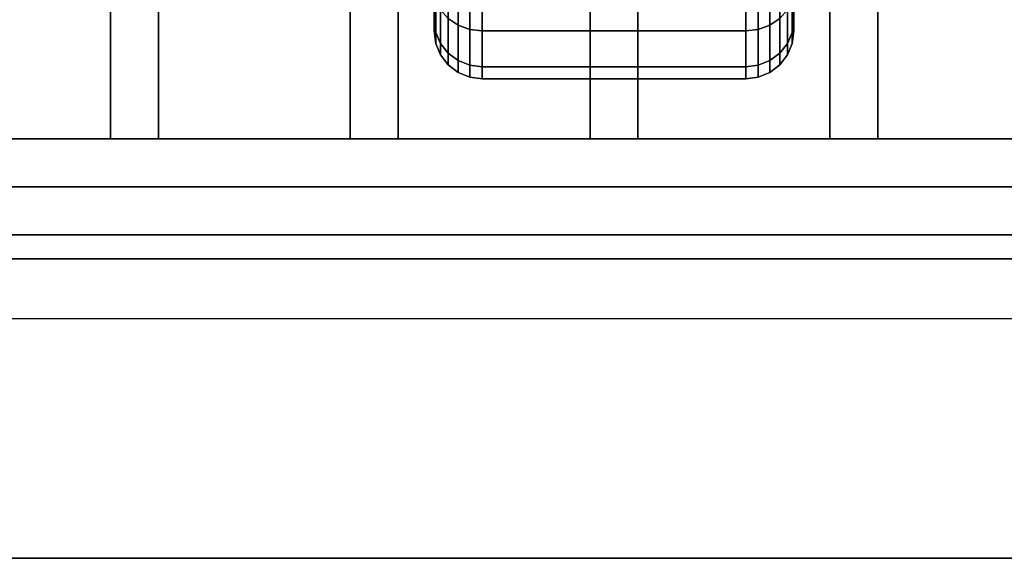
# Model space of a CAD drawing. Extents: x -68 to 68, y -44 to 44.
# Drawn here: x 27 to 31, y 4 to 6 of the extents above; entities that cross this region are included whole.
import ezdxf

# ---------------------------------------------------------------- set-up
doc = ezdxf.new("R2010")
doc.units = 0
for name, color, linetype in [('3D', 254, 'CONTINUOUS'), ('3D-BLACK', 250, 'CONTINUOUS'), ('3D-CASTIRON', 251, 'CONTINUOUS'), ('3D-FLAT', 7, 'CONTINUOUS'), ('3D-NON', 43, 'CONTINUOUS')]:
    doc.layers.add(name, color=color, linetype=linetype)

msp = doc.modelspace()

# ---------------------------------------------------------------- linework, layer by layer
at = {"layer": '3D', "invisible_edges": 15}
msp.add_3dface([(-16.75, 4.25, 26), (43.25, 4.25, 26), (42.25, 5.25, 25.5), (-15.75, 5.25, 25.5)], dxfattribs=at)
at = {"layer": '3D-BLACK'}
for points in [[(-16.65, 5.5, 37), (43.15, 5.5, 37), (43.15, 36.5, 37), (-16.65, 36.5, 37)], [(28.5, 6.6242, 0.85), (28.5, 6.884, 1), (28.5, 6.7841, 1.2412), (28.5, 6.4943, 1.1635)], [(28.5, 6.4943, 1.8365), (28.5, 6.7841, 1.7588), (28.5, 6.884, 2), (28.5, 6.6242, 2.15)], [(30, 6.884, 1), (30, 6.6242, 0.85), (30, 6.4943, 1.1635), (30, 6.7841, 1.2412)], [(30, 6.7841, 1.7588), (30, 6.4943, 1.8365), (30, 6.6242, 2.15), (30, 6.884, 2)], [(28.5, 6.4943, 1.1635), (28.5, 6.7841, 1.2412), (28.5, 6.75, 1.5), (28.5, 6.45, 1.5)], [(28.5, 6.45, 1.5), (28.5, 6.75, 1.5), (28.5, 6.7841, 1.7588), (28.5, 6.4943, 1.8365)], [(30, 6.7841, 1.2412), (30, 6.4943, 1.1635), (30, 6.45, 1.5), (30, 6.75, 1.5)], [(30, 6.75, 1.5), (30, 6.45, 1.5), (30, 6.4943, 1.8365), (30, 6.7841, 1.7588)], [(28.6, 6.7083, 0.4583), (28.5586, 6.7308, 0.4808), (28.5586, 6.5017, 0.7793), (28.6, 6.4742, 0.7634)], [(28.6, 6.4742, 2.2366), (28.5586, 6.5017, 2.2207), (28.5586, 6.7308, 2.5192), (28.6, 6.7083, 2.5417)], [(28.6482, 6.6942, 0.4442), (28.6, 6.7083, 0.4583), (28.6, 6.4742, 0.7634), (28.6482, 6.4569, 0.7534)], [(28.6482, 6.4569, 2.2466), (28.6, 6.4742, 2.2366), (28.6, 6.7083, 2.5417), (28.6482, 6.6942, 2.5558)], [(29.9, 6.7083, 0.4583), (29.8518, 6.6942, 0.4442), (29.8518, 6.4569, 0.7534), (29.9, 6.4742, 0.7634)], [(29.9, 6.4742, 2.2366), (29.8518, 6.4569, 2.2466), (29.8518, 6.6942, 2.5558), (29.9, 6.7083, 2.5417)], [(29.9414, 6.7308, 0.4808), (29.9, 6.7083, 0.4583), (29.9, 6.4742, 0.7634), (29.9414, 6.5017, 0.7793)], [(29.9414, 6.5017, 2.2207), (29.9, 6.4742, 2.2366), (29.9, 6.7083, 2.5417), (29.9414, 6.7308, 2.5192)], [(28.7, 6.6893, 0.4393), (28.6482, 6.6942, 0.4442), (28.6482, 6.4569, 0.7534), (28.7, 6.451, 0.75)], [(28.7, 6.451, 2.25), (28.6482, 6.4569, 2.2466), (28.6482, 6.6942, 2.5558), (28.7, 6.6893, 2.5607)], [(29.8, 6.6893, 0.4393), (28.7, 6.6893, 0.4393), (28.7, 6.451, 0.75), (29.8, 6.451, 0.75)], [(29.8, 6.451, 2.25), (28.7, 6.451, 2.25), (28.7, 6.6893, 2.5607), (29.8, 6.6893, 2.5607)], [(29.8518, 6.6942, 0.4442), (29.8, 6.6893, 0.4393), (29.8, 6.451, 0.75), (29.8518, 6.4569, 0.7534)], [(29.8518, 6.4569, 2.2466), (29.8, 6.451, 2.25), (29.8, 6.6893, 2.5607), (29.8518, 6.6942, 2.5558)], [(28.5068, 6.5793, 0.8241), (28.5, 6.6242, 0.85), (28.5, 6.4943, 1.1635), (28.5068, 6.4443, 1.1501)], [(28.5068, 6.4443, 1.8499), (28.5, 6.4943, 1.8365), (28.5, 6.6242, 2.15), (28.5068, 6.5793, 2.1759)], [(30, 6.6242, 0.85), (29.9932, 6.5793, 0.8241), (29.9932, 6.4443, 1.1501), (30, 6.4943, 1.1635)], [(30, 6.4943, 1.8365), (29.9932, 6.4443, 1.8499), (29.9932, 6.5793, 2.1759), (30, 6.6242, 2.15)], [(28.5268, 6.5376, 0.8), (28.5068, 6.5793, 0.8241), (28.5068, 6.4443, 1.1501), (28.5268, 6.3977, 1.1377)], [(28.5268, 6.3977, 1.8623), (28.5068, 6.4443, 1.8499), (28.5068, 6.5793, 2.1759), (28.5268, 6.5376, 2.2)], [(29.9932, 6.5793, 0.8241), (29.9732, 6.5376, 0.8), (29.9732, 6.3977, 1.1377), (29.9932, 6.4443, 1.1501)], [(29.9932, 6.4443, 1.8499), (29.9732, 6.3977, 1.8623), (29.9732, 6.5376, 2.2), (29.9932, 6.5793, 2.1759)], [(28.5586, 6.5017, 0.7793), (28.5268, 6.5376, 0.8), (28.5268, 6.3977, 1.1377), (28.5586, 6.3577, 1.1269)], [(28.5586, 6.3577, 1.8731), (28.5268, 6.3977, 1.8623), (28.5268, 6.5376, 2.2), (28.5586, 6.5017, 2.2207)], [(29.9732, 6.5376, 0.8), (29.9414, 6.5017, 0.7793), (29.9414, 6.3577, 1.1269), (29.9732, 6.3977, 1.1377)], [(29.9732, 6.3977, 1.8623), (29.9414, 6.3577, 1.8731), (29.9414, 6.5017, 2.2207), (29.9732, 6.5376, 2.2)], [(28.5068, 6.4443, 1.1501), (28.5, 6.4943, 1.1635), (28.5, 6.45, 1.5), (28.5068, 6.3982, 1.5)], [(28.5068, 6.3982, 1.5), (28.5, 6.45, 1.5), (28.5, 6.4943, 1.8365), (28.5068, 6.4443, 1.8499)], [(28.6, 6.4742, 0.7634), (28.5586, 6.5017, 0.7793), (28.5586, 6.3577, 1.1269), (28.6, 6.327, 1.1187)], [(28.6, 6.327, 1.8813), (28.5586, 6.3577, 1.8731), (28.5586, 6.5017, 2.2207), (28.6, 6.4742, 2.2366)], [(29.9414, 6.5017, 0.7793), (29.9, 6.4742, 0.7634), (29.9, 6.327, 1.1187), (29.9414, 6.3577, 1.1269)], [(29.9414, 6.3577, 1.8731), (29.9, 6.327, 1.8813), (29.9, 6.4742, 2.2366), (29.9414, 6.5017, 2.2207)], [(30, 6.4943, 1.1635), (29.9932, 6.4443, 1.1501), (29.9932, 6.3982, 1.5), (30, 6.45, 1.5)], [(30, 6.45, 1.5), (29.9932, 6.3982, 1.5), (29.9932, 6.4443, 1.8499), (30, 6.4943, 1.8365)], [(28.6482, 6.4569, 0.7534), (28.6, 6.4742, 0.7634), (28.6, 6.327, 1.1187), (28.6482, 6.3077, 1.1135)], [(28.6482, 6.3077, 1.8865), (28.6, 6.327, 1.8813), (28.6, 6.4742, 2.2366), (28.6482, 6.4569, 2.2466)], [(28.7, 6.451, 0.75), (28.6482, 6.4569, 0.7534), (28.6482, 6.3077, 1.1135), (28.7, 6.3011, 1.1118)], [(28.7, 6.3011, 1.8882), (28.6482, 6.3077, 1.8865), (28.6482, 6.4569, 2.2466), (28.7, 6.451, 2.25)], [(29.8, 6.451, 0.75), (28.7, 6.451, 0.75), (28.7, 6.3011, 1.1118), (29.8, 6.3011, 1.1118)], [(29.8, 6.3011, 1.8882), (28.7, 6.3011, 1.8882), (28.7, 6.451, 2.25), (29.8, 6.451, 2.25)], [(29.8518, 6.4569, 0.7534), (29.8, 6.451, 0.75), (29.8, 6.3011, 1.1118), (29.8518, 6.3077, 1.1135)], [(29.8518, 6.3077, 1.8865), (29.8, 6.3011, 1.8882), (29.8, 6.451, 2.25), (29.8518, 6.4569, 2.2466)], [(29.9, 6.4742, 0.7634), (29.8518, 6.4569, 0.7534), (29.8518, 6.3077, 1.1135), (29.9, 6.327, 1.1187)], [(29.9, 6.327, 1.8813), (29.8518, 6.3077, 1.8865), (29.8518, 6.4569, 2.2466), (29.9, 6.4742, 2.2366)], [(28.5268, 6.3977, 1.1377), (28.5068, 6.4443, 1.1501), (28.5068, 6.3982, 1.5), (28.5268, 6.35, 1.5)], [(28.5268, 6.35, 1.5), (28.5068, 6.3982, 1.5), (28.5068, 6.4443, 1.8499), (28.5268, 6.3977, 1.8623)], [(29.9932, 6.4443, 1.1501), (29.9732, 6.3977, 1.1377), (29.9732, 6.35, 1.5), (29.9932, 6.3982, 1.5)], [(29.9932, 6.3982, 1.5), (29.9732, 6.35, 1.5), (29.9732, 6.3977, 1.8623), (29.9932, 6.4443, 1.8499)], [(28.5586, 6.3577, 1.1269), (28.5268, 6.3977, 1.1377), (28.5268, 6.35, 1.5), (28.5586, 6.3086, 1.5)], [(28.5586, 6.3086, 1.5), (28.5268, 6.35, 1.5), (28.5268, 6.3977, 1.8623), (28.5586, 6.3577, 1.8731)], [(29.9732, 6.3977, 1.1377), (29.9414, 6.3577, 1.1269), (29.9414, 6.3086, 1.5), (29.9732, 6.35, 1.5)], [(29.9732, 6.35, 1.5), (29.9414, 6.3086, 1.5), (29.9414, 6.3577, 1.8731), (29.9732, 6.3977, 1.8623)], [(28.6, 6.327, 1.1187), (28.5586, 6.3577, 1.1269), (28.5586, 6.3086, 1.5), (28.6, 6.2768, 1.5)], [(28.6, 6.2768, 1.5), (28.5586, 6.3086, 1.5), (28.5586, 6.3577, 1.8731), (28.6, 6.327, 1.8813)], [(28.6482, 6.3077, 1.1135), (28.6, 6.327, 1.1187), (28.6, 6.2768, 1.5), (28.6482, 6.2568, 1.5)], [(28.6482, 6.2568, 1.5), (28.6, 6.2768, 1.5), (28.6, 6.327, 1.8813), (28.6482, 6.3077, 1.8865)], [(29.9, 6.327, 1.1187), (29.8518, 6.3077, 1.1135), (29.8518, 6.2568, 1.5), (29.9, 6.2768, 1.5)], [(29.9, 6.2768, 1.5), (29.8518, 6.2568, 1.5), (29.8518, 6.3077, 1.8865), (29.9, 6.327, 1.8813)], [(29.9414, 6.3577, 1.1269), (29.9, 6.327, 1.1187), (29.9, 6.2768, 1.5), (29.9414, 6.3086, 1.5)], [(29.9414, 6.3086, 1.5), (29.9, 6.2768, 1.5), (29.9, 6.327, 1.8813), (29.9414, 6.3577, 1.8731)], [(28.7, 6.3011, 1.1118), (28.6482, 6.3077, 1.1135), (28.6482, 6.2568, 1.5), (28.7, 6.25, 1.5)], [(28.7, 6.25, 1.5), (28.6482, 6.2568, 1.5), (28.6482, 6.3077, 1.8865), (28.7, 6.3011, 1.8882)], [(29.8, 6.3011, 1.1118), (28.7, 6.3011, 1.1118), (28.7, 6.25, 1.5), (29.8, 6.25, 1.5)], [(29.8, 6.25, 1.5), (28.7, 6.25, 1.5), (28.7, 6.3011, 1.8882), (29.8, 6.3011, 1.8882)], [(29.8518, 6.3077, 1.1135), (29.8, 6.3011, 1.1118), (29.8, 6.25, 1.5), (29.8518, 6.2568, 1.5)], [(29.8518, 6.2568, 1.5), (29.8, 6.25, 1.5), (29.8, 6.3011, 1.8882), (29.8518, 6.3077, 1.8865)]]:
    msp.add_3dface(points, dxfattribs=at)
at = {"layer": '3D-CASTIRON'}
for points in [[(27.15, 6, 38.1), (27.15, 33.5, 38.1), (27.15, 33.5, 39.1), (27.15, 6, 39.1)], [(27.15, 6, 39.1), (27.35, 6, 39.1), (27.35, 33.5, 39.1), (27.15, 33.5, 39.1)], [(27.15, 6, 38.1), (27.35, 6, 38.1), (27.35, 33.5, 38.1), (27.15, 33.5, 38.1)], [(27.35, 6, 38.1), (27.35, 33.5, 38.1), (27.35, 33.5, 39.1), (27.35, 6, 39.1)], [(28.15, 6, 38.1), (28.15, 33.5, 38.1), (28.15, 33.5, 39.1), (28.15, 6, 39.1)], [(28.15, 6, 39.1), (28.35, 6, 39.1), (28.35, 33.5, 39.1), (28.15, 33.5, 39.1)], [(28.15, 6, 38.1), (28.35, 6, 38.1), (28.35, 33.5, 38.1), (28.15, 33.5, 38.1)], [(28.35, 6, 38.1), (28.35, 33.5, 38.1), (28.35, 33.5, 39.1), (28.35, 6, 39.1)], [(29.15, 6, 38.1), (29.15, 33.5, 38.1), (29.15, 33.5, 39.1), (29.15, 6, 39.1)], [(29.15, 6, 39.1), (29.35, 6, 39.1), (29.35, 33.5, 39.1), (29.15, 33.5, 39.1)], [(29.15, 6, 38.1), (29.35, 6, 38.1), (29.35, 33.5, 38.1), (29.15, 33.5, 38.1)], [(29.35, 6, 38.1), (29.35, 33.5, 38.1), (29.35, 33.5, 39.1), (29.35, 6, 39.1)], [(30.15, 6, 38.1), (30.15, 33.5, 38.1), (30.15, 33.5, 39.1), (30.15, 6, 39.1)], [(30.15, 6, 39.1), (30.35, 6, 39.1), (30.35, 33.5, 39.1), (30.15, 33.5, 39.1)], [(30.15, 6, 38.1), (30.35, 6, 38.1), (30.35, 33.5, 38.1), (30.15, 33.5, 38.1)], [(30.35, 6, 38.1), (30.35, 33.5, 38.1), (30.35, 33.5, 39.1), (30.35, 6, 39.1)], [(-15.95, 6, 38.1), (42.45, 6, 38.1), (42.45, 6, 39.3), (-15.95, 6, 39.3)], [(-15.95, 6, 39.3), (-15.95, 5.8, 39.3), (42.45, 5.8, 39.3), (42.45, 6, 39.3)], [(-15.95, 6, 38.1), (-15.95, 5.8, 38.1), (42.45, 5.8, 38.1), (42.45, 6, 38.1)], [(27.15, 6, 38.1), (27.35, 6, 38.1), (27.35, 6, 39.1), (27.15, 6, 39.1)], [(28.15, 6, 38.1), (28.35, 6, 38.1), (28.35, 6, 39.1), (28.15, 6, 39.1)], [(29.15, 6, 38.1), (29.35, 6, 38.1), (29.35, 6, 39.1), (29.15, 6, 39.1)], [(30.15, 6, 38.1), (30.35, 6, 38.1), (30.35, 6, 39.1), (30.15, 6, 39.1)], [(-15.95, 5.8, 38.1), (42.45, 5.8, 38.1), (42.45, 5.8, 39.3), (-15.95, 5.8, 39.3)]]:
    msp.add_3dface(points, dxfattribs=at)
at = {"layer": '3D-FLAT'}
for points in [[(-15.75, 5.25, 25.5), (42.25, 5.25, 25.5), (42.25, 36, 25.5), (-15.75, 36, 25.5)], [(-16.65, 4.25, 23.9), (43.15, 4.25, 23.9), (43.15, 35, 23.9), (-16.65, 35, 23.9)], [(-16.65, 4.25, 4), (43.15, 4.25, 4), (43.15, 35, 4), (-16.65, 35, 4)], [(-16.65, 5.5, 37), (43.15, 5.5, 37), (43.15, 33.9, 37), (-16.65, 33.9, 37)], [(-16.65, 5.5, 38), (43.15, 5.5, 38), (43.15, 33.9, 38), (-16.65, 33.9, 38)], [(-16.65, 5.5, 40.2), (43.15, 5.5, 40.2), (43.15, 5.6, 40.2), (-16.65, 5.6, 40.2)], [(-16.65, 5.5, 38), (43.15, 5.5, 38), (43.15, 5.6, 38), (-16.65, 5.6, 38)]]:
    msp.add_3dface(points, dxfattribs=at)
at = {"layer": '3D-NON'}
for points in [[(-16.65, 5.6, 38), (43.15, 5.6, 38), (43.15, 5.6, 40.2), (-16.65, 5.6, 40.2)], [(-16.65, 5.5, 38), (43.15, 5.5, 38), (43.15, 5.5, 37), (-16.65, 5.5, 37)], [(-16.65, 5.5, 38), (43.15, 5.5, 38), (43.15, 5.5, 40.2), (-16.65, 5.5, 40.2)], [(-16.65, 5.5, 30), (-16.65, 5.5, 37), (43.15, 5.5, 37), (43.15, 5.5, 30)], [(-16.75, 4.25, 24), (-16.75, 4.25, 26), (43.25, 4.25, 26), (43.25, 4.25, 24)], [(-16.65, 4.25, 4), (43.15, 4.25, 4), (43.15, 4.25, 23.9), (-16.65, 4.25, 23.9)]]:
    msp.add_3dface(points, dxfattribs=at)

doc.saveas('drawing.dxf')
